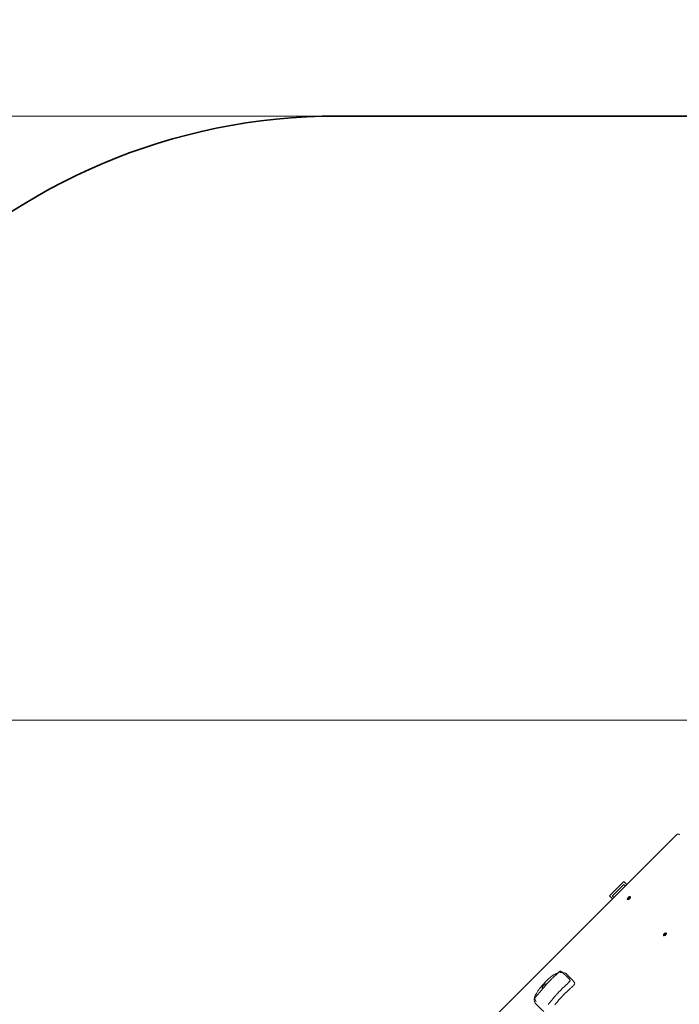
# Model space of a CAD drawing. Units: millimetres. Extents: x 23210 to 41528, y 8443 to 35877.
# Drawn here: x 30710 to 32349, y 17690 to 20135 of the extents above; entities that cross this region are included whole.
import ezdxf

# ---------------------------------------------------------------- set-up
doc = ezdxf.new("R2010")
doc.units = ezdxf.units.MM
doc.header["$LTSCALE"] = 200
doc.styles.add('SLDTEXTSTYLE0', font='TXT', dxfattribs={"width": 0.663})
doc.dimstyles.new('SLDDIMSTYLE0', dxfattribs={"dimtxt": 489.203559, "dimasz": 400, "dimexe": 0, "dimexo": 0.0625, "dimgap": 122.30089, "dimtad": 2, "dimdec": 0, "dimrnd": 1e-09, "dimzin": 12, "dimdsep": 46, "dimtxsty": 'SLDTEXTSTYLE0', "dimsah": 1, "dimcen": 0.09, "dimadec": 0, "dimazin": 3, "dimtfac": 1, "dimtofl": 0, "dimtmove": 0, "dimatfit": 3, "dimfxl": 0, "dimfrac": 2, "dimtolj": 1, "dimtzin": 12, "dimarcsym": 0})

# ---------------------------------------------------------------- blocks, each defined once
blk = doc.blocks.new('_D')
at = {"color": 7, "linetype": 'Continuous', "lineweight": 18}
for p, q in [((32808, 18395.9), (25170.2, 18395.9)), ((25190.2, 9942.9), (25190.2, 18395.9)), ((37551.6, 9942.9), (25170.2, 9942.9))]:
    blk.add_line(p, q, dxfattribs=at)
for points in [[(25190.2, 18395.9), (25130.2, 17995.9), (25250.2, 17995.9)], [(25190.2, 9942.9), (25250.2, 10342.9), (25130.2, 10342.9)]]:
    blk.add_solid(points, dxfattribs=at)
at = {"color": 7, "linetype": 'Continuous', "lineweight": 18, "insert": (24508, 13463.8), "char_height": 529.17, "attachment_point": 1, "rotation": 90, "style": 'SLDTEXTSTYLE0'}
blk.add_mtext('8453', dxfattribs=at)
blk = doc.blocks.new('_D_1')
at = {"color": 7, "linetype": 'Continuous', "lineweight": 18}
for p, q in [((31480.4, 19895.9), (23881.6, 19895.9)), ((23901.6, 19895.9), (23901.6, 8442.9)), ((33342.5, 8442.9), (23881.6, 8442.9))]:
    blk.add_line(p, q, dxfattribs=at)
for points in [[(23901.6, 19895.9), (23841.6, 19495.9), (23961.6, 19495.9)], [(23901.6, 8442.9), (23961.6, 8842.9), (23841.6, 8842.9)]]:
    blk.add_solid(points, dxfattribs=at)
at = {"color": 7, "linetype": 'Continuous', "lineweight": 18, "insert": (23219.4, 13287.4), "char_height": 529.17, "attachment_point": 1, "rotation": 90, "style": 'SLDTEXTSTYLE0'}
blk.add_mtext('11453', dxfattribs=at)
blk = doc.blocks.new('_D_2')
at = {"color": 7, "linetype": 'Continuous', "lineweight": 18}
for p, q in [((26072.9, 15565.8), (26072.9, 21917.9)), ((41528.1, 18696.5), (41528.1, 21917.9)), ((26072.9, 21897.9), (41528.1, 21897.9))]:
    blk.add_line(p, q, dxfattribs=at)
for points in [[(26072.9, 21897.9), (26472.9, 21837.9), (26472.9, 21957.9)], [(41528.1, 21897.9), (41128.1, 21957.9), (41128.1, 21837.9)]]:
    blk.add_solid(points, dxfattribs=at)
at = {"color": 7, "linetype": 'Continuous', "lineweight": 18, "insert": (32918.5, 22580), "char_height": 529.17, "attachment_point": 1, "style": 'SLDTEXTSTYLE0'}
blk.add_mtext('15455', dxfattribs=at)
blk = doc.blocks.new('_D_3')
at = {"color": 7, "linetype": 'Continuous', "lineweight": 18}
for p, q in [((27727.1, 14934.9), (27727.1, 20717.9)), ((39876.8, 18068.6), (39876.8, 20717.9)), ((27727.1, 20697.9), (39876.8, 20697.9))]:
    blk.add_line(p, q, dxfattribs=at)
for points in [[(27727.1, 20697.9), (28127.1, 20637.9), (28127.1, 20757.9)], [(39876.8, 20697.9), (39476.8, 20757.9), (39476.8, 20637.9)]]:
    blk.add_solid(points, dxfattribs=at)
at = {"color": 7, "linetype": 'Continuous', "lineweight": 18, "insert": (33096.4, 21380), "char_height": 529.17, "attachment_point": 1, "style": 'SLDTEXTSTYLE0'}
blk.add_mtext('1243', dxfattribs=at)

msp = doc.modelspace()

# ---------------------------------------------------------------- linework, layer by layer
at = {"color": 7, "linetype": 'Continuous', "lineweight": 35}
msp.add_line((31500.4, 19895.9), (34100.6, 19895.9), dxfattribs=at)
at = {"color": 7, "linetype": 'Continuous', "lineweight": 18}
for p, q in [((32341.8, 18111.2), (31500.4, 17269.7)), ((32210.8, 17994.7), (32175.5, 17959.3)), ((32218.1, 17987.4), (32210.8, 17994.7)), ((32182.5, 17959.3), (32210.8, 17987.6)), ((32175.5, 17959.3), (32182.7, 17952.1)), ((32220.3, 17950.2), (32220.3, 17950.2)), ((32222.7, 17953.5), (32221.8, 17952.7)), ((32221.8, 17952.7), (32221.9, 17952.5)), ((32221.9, 17952.5), (32221.8, 17952.7)), ((32221.9, 17952.5), (32222.8, 17953.2)), ((32223.3, 17954.9), (32222.8, 17954.5)), ((32222.8, 17954.5), (32223, 17954)), ((32223.7, 17953.7), (32222.8, 17954.5)), ((32223.9, 17953.2), (32223.2, 17953.4)), ((32223.5, 17954.4), (32223.3, 17954.9)), ((32223.3, 17953.3), (32223.4, 17952.8)), ((32223.4, 17952.8), (32223.9, 17953.2)), ((32223.5, 17954.4), (32223.8, 17954)), ((32223.9, 17953.2), (32223.7, 17953.7)), ((32224.8, 17955.2), (32223.9, 17954.5)), ((32224, 17954.2), (32224.9, 17955)), ((32224.9, 17955), (32224.8, 17955.2)), ((32227.1, 17956.9), (32227.1, 17956.9)), ((32310, 17860.5), (32310, 17860.5)), ((32312.4, 17863.8), (32311.5, 17863.1)), ((32311.5, 17863.1), (32311.6, 17862.8)), ((32311.6, 17862.8), (32311.5, 17863.1)), ((32311.6, 17862.8), (32312.5, 17863.6)), ((32313, 17865.3), (32312.5, 17864.9)), ((32312.5, 17864.9), (32312.7, 17864.4)), ((32313.4, 17864), (32312.5, 17864.9)), ((32313.5, 17863.5), (32312.9, 17863.7)), ((32312.9, 17863.7), (32313.1, 17863.1)), ((32313.1, 17864.7), (32313, 17865.3)), ((32313.1, 17864.7), (32313.5, 17864.3)), ((32313.1, 17863.1), (32313.5, 17863.5)), ((32313.5, 17863.5), (32313.4, 17864)), ((32314.5, 17865.6), (32313.6, 17864.8)), ((32313.7, 17864.6), (32314.6, 17865.3)), ((32314.6, 17865.3), (32314.5, 17865.6)), ((32316.7, 17867.2), (32316.7, 17867.2)), ((32068.7, 17765.3), (32068.8, 17765.2))]:
    msp.add_line(p, q, dxfattribs=at)
at = {"color": 7, "linetype": 'Continuous', "lineweight": 18, "flags": 128}
for points in [[(32214.5, 17983.9), (32214, 17984.4), (32212.9, 17985.6), (32212, 17986.5), (32211.3, 17987.1), (32211, 17987.5), (32210.8, 17987.6)], [(32186.3, 17955.6), (32185.7, 17956.1), (32184.6, 17957.3), (32183.7, 17958.2), (32183.1, 17958.8), (32182.7, 17959.2), (32182.5, 17959.3)], [(32222.7, 17955.9), (32223.7, 17956.7), (32224.6, 17957.2), (32225.5, 17957.5), (32226.2, 17957.5), (32226.7, 17957.2), (32227, 17956.7), (32227, 17956), (32226.7, 17955.1), (32226.2, 17954.1), (32225.4, 17953.1), (32224.6, 17952.2), (32223.6, 17951.4), (32222.6, 17950.8), (32221.7, 17950.4), (32220.9, 17950.2), (32220.2, 17950.3), (32219.9, 17950.7), (32219.7, 17951.3), (32219.9, 17952.1), (32220.3, 17953.1), (32220.9, 17954.1), (32221.7, 17955), (32222.7, 17955.9)], [(32227.1, 17956.9), (32227.1, 17956.9), (32227.3, 17956.4), (32227.3, 17955.7), (32227, 17954.8), (32226.5, 17953.8), (32225.8, 17952.8), (32224.9, 17951.9), (32223.9, 17951.1), (32222.9, 17950.4), (32222, 17950), (32221.2, 17949.9), (32220.6, 17950), (32220.3, 17950.2)], [(32222.8, 17953.2), (32222.9, 17953.3), (32223, 17953.3), (32223, 17953.4), (32223.1, 17953.4), (32223.2, 17953.4), (32223.2, 17953.4), (32223.2, 17953.4), (32223.3, 17953.3)], [(32223.9, 17954.5), (32223.9, 17954.4), (32223.8, 17954.4), (32223.7, 17954.4), (32223.6, 17954.3), (32223.6, 17954.3), (32223.5, 17954.3), (32223.5, 17954.4), (32223.5, 17954.4)], [(32312.3, 17866.3), (32313.3, 17867), (32314.3, 17867.5), (32315.2, 17867.8), (32315.9, 17867.8), (32316.4, 17867.6), (32316.6, 17867.1), (32316.6, 17866.3), (32316.4, 17865.5), (32315.8, 17864.5), (32315.1, 17863.5), (32314.2, 17862.6), (32313.2, 17861.7), (32312.2, 17861.1), (32311.3, 17860.7), (32310.5, 17860.6), (32309.9, 17860.7), (32309.5, 17861.1), (32309.4, 17861.7), (32309.5, 17862.5), (32309.9, 17863.4), (32310.6, 17864.4), (32311.4, 17865.4), (32312.3, 17866.3)], [(32316.7, 17867.2), (32316.7, 17867.2), (32317, 17866.7), (32316.9, 17866), (32316.7, 17865.1), (32316.1, 17864.2), (32315.4, 17863.2), (32314.5, 17862.2), (32313.6, 17861.4), (32312.6, 17860.8), (32311.6, 17860.4), (32310.8, 17860.2), (32310.2, 17860.4), (32310, 17860.5)], [(32312.5, 17863.6), (32312.5, 17863.6), (32312.6, 17863.7), (32312.7, 17863.7), (32312.8, 17863.7), (32312.8, 17863.7), (32312.9, 17863.7), (32312.9, 17863.7), (32312.9, 17863.7)], [(32313.6, 17864.8), (32313.5, 17864.8), (32313.4, 17864.7), (32313.4, 17864.7), (32313.3, 17864.7), (32313.2, 17864.7), (32313.2, 17864.7), (32313.2, 17864.7), (32313.1, 17864.7)], [(32047.6, 17768.2), (32045.5, 17767.6), (32043.1, 17766.6), (32040.5, 17765.4), (32037.9, 17763.9), (32035.1, 17762.2), (32032.2, 17760.2), (32029.5, 17758.1), (32026.9, 17756), (32024.3, 17753.7), (32021.6, 17751.1), (32018.8, 17748.3), (32015.9, 17745.2), (32012.3, 17741.2), (32008.3, 17736.7), (32004.6, 17732.4), (32001.9, 17729.1), (31999.7, 17726.2), (31997.6, 17723.3), (31995.6, 17720.3), (31993.8, 17717.4), (31992.3, 17714.6), (31991, 17712), (31990.1, 17709.7), (31989.4, 17707.3), (31988.9, 17705), (31988.7, 17702.8), (31988.6, 17700.5), (31988.7, 17699.3), (31988.8, 17698.2), (31989, 17696.8), (31989.6, 17695), (31990.5, 17693.4), (31991.5, 17692), (31992.1, 17691.3)], [(32050.5, 17771), (32047.7, 17768.3), (32044.6, 17765.3), (32042, 17762.9), (32039.1, 17760.1), (32036.8, 17758), (32035, 17756.2), (32033.4, 17754.7), (32031.9, 17753.2), (32030.4, 17751.7), (32027.7, 17749), (32024.9, 17746.1), (32022.4, 17743.5), (32020.5, 17741.5), (32019.1, 17739.9), (32018.1, 17738.8), (32017.3, 17737.9), (32016.8, 17737.3), (32016.1, 17736.5), (32014.8, 17735), (32012.9, 17732.8), (32010.7, 17730.3), (32006.3, 17725.1), (32002.6, 17720.5), (32001.5, 17719.1), (32000.3, 17717.6), (31998.8, 17715.8), (31997.3, 17714.1), (31995.3, 17711.9), (31992.8, 17709.1), (31990.9, 17707.1)], [(32058.8, 17769), (32058.3, 17769.4), (32057.1, 17770.4), (32056.2, 17771.1), (32055.6, 17771.5), (32055, 17771.8), (32054.4, 17772), (32053.6, 17772.1), (32052.7, 17772.1), (32051.7, 17771.8), (32050.8, 17771.3), (32050.5, 17771)], [(32068.6, 17765.4), (32068.6, 17765.5), (32068.6, 17765.5), (32068.6, 17765.5), (32068.6, 17765.5), (32067.6, 17766.4), (32066.5, 17767.2), (32065.2, 17767.8), (32064, 17768.2), (32062.7, 17768.5), (32061.4, 17768.7), (32059.9, 17768.9), (32056.9, 17769.1), (32054.7, 17769.2), (32052.4, 17769.1), (32052.1, 17769)], [(32088.3, 17744.7), (32084.2, 17748.9), (32080.7, 17752.6), (32077.8, 17755.6), (32075.6, 17758), (32074, 17759.7), (32072.6, 17761.2), (32070.8, 17763.1), (32068.6, 17765.4)], [(32076.1, 17746.4), (32076.2, 17746.3), (32076.9, 17747.2), (32077.3, 17748.2), (32077.4, 17749), (32077.3, 17749.8), (32077.2, 17750.5), (32076.9, 17751.1), (32076.7, 17751.6), (32076.3, 17752.1), (32075.7, 17752.9), (32075.3, 17753.3)], [(32020.1, 17741), (32019.4, 17741.2), (32018.5, 17741.1), (32017.3, 17740.8), (32016.1, 17740.2), (32014.7, 17739.4), (32013.4, 17738.4), (32012.2, 17737.2), (32011, 17736), (32010, 17734.7), (32009.2, 17733.3), (32008.7, 17732.1), (32008.4, 17731), (32008.4, 17730), (32008.6, 17729.3), (32009.2, 17728.8)], [(32023.4, 17690), (32025.7, 17692.7), (32028.5, 17695.9), (32030.5, 17698.4), (32031.9, 17700.3), (32033, 17701.6), (32034.1, 17703), (32035.3, 17704.5), (32037.5, 17707), (32039.8, 17709.7), (32041.9, 17712.1), (32043.3, 17713.7), (32044.3, 17714.9), (32044.7, 17715.3), (32044.9, 17715.5), (32045.3, 17715.9), (32046, 17716.7), (32047.6, 17718.5), (32049.9, 17721), (32052.9, 17724), (32055.8, 17727), (32058.2, 17729.4), (32060.5, 17731.5), (32061.9, 17732.9), (32063.7, 17734.6), (32066, 17736.7), (32068.1, 17738.7), (32070.7, 17741.2), (32073.7, 17744.1), (32076.1, 17746.4)], [(32039.5, 17688.7), (32042.2, 17692.1), (32046, 17696.6), (32049.9, 17701), (32053.8, 17705.4), (32056.8, 17708.7), (32059.9, 17712), (32061.5, 17713.6), (32063.1, 17715.2), (32064.6, 17716.8), (32066.1, 17718.3), (32067.5, 17719.8), (32069.2, 17721.4), (32071.1, 17723.2), (32073.3, 17725.2), (32074.7, 17726.4), (32075.8, 17727.4), (32076.6, 17728.1), (32076.9, 17728.4), (32077.1, 17728.6), (32077.5, 17729), (32077.9, 17729.3), (32078.4, 17729.8), (32079.7, 17731), (32080.9, 17732.1), (32081.7, 17732.8), (32082.5, 17733.4), (32084.2, 17734.9), (32085.8, 17736.4), (32087.2, 17738.1), (32088.2, 17739.8), (32088.8, 17741.4), (32089.1, 17742.7), (32088.9, 17743.6), (32088.5, 17744.4), (32088.3, 17744.7)], [(31990.9, 17707.1), (31990.9, 17707), (31990.2, 17706.1), (31989.9, 17705.2), (31989.8, 17704.3), (31989.8, 17703.5), (31990, 17702.8), (31990.2, 17702.2), (31990.5, 17701.5), (31991, 17700.6), (31992, 17699.1), (31992.8, 17698)], [(31992.1, 17691.3), (31996.5, 17687.2), (32001.4, 17682.6), (32006.8, 17677.5), (32012.6, 17672)], [(31992.8, 17698), (31993, 17697.7), (31993.1, 17697.4), (31993.2, 17697.2), (31993.2, 17697.2)]]:
    msp.add_lwpolyline(points, dxfattribs=at)
at = {"color": 7, "linetype": 'Continuous', "lineweight": 35}
msp.add_arc((31500.4, 18395.9), 1500, 90, 180, dxfattribs=at)
at = {"color": 7, "linetype": 'Continuous', "lineweight": 18}
for centre, radius, start, end in [((32345.4, 18107.6), 5, 45, 135), ((32222.4, 17954), 0.663, 302.9319, 358.0422), ((32224.4, 17953.7), 0.662, 122.8651, 178.065), ((32312, 17864.4), 0.662, 302.8651, 358.065), ((32314, 17864), 0.662, 122.8807, 178.0934), ((31931.8, 17618.6), 196.8, 43.1902, 49.819)]:
    msp.add_arc(centre, radius, start, end, dxfattribs=at)

# ---------------------------------------------------------------- dimensions: what is measured, and where the dimension line sits
for base, p1, p2, picture, middle in [((41528.1, 21897.9), (26072.9, 15545.8), (41528.1, 18676.5), '_D_2', (33800.5, 21897.9)), ((39876.8, 20697.9), (27727.1, 14914.9), (39876.8, 18048.6), '_D_3', (33802, 20697.9))]:
    dim = msp.add_linear_dim(base=base, p1=p1, p2=p2, dimstyle='SLDDIMSTYLE0', dxfattribs=at)
    dim.commit()
    dim.dimension.update_dxf_attribs({"geometry": picture, "text_midpoint": middle, "dimtype": 160})
for base, p1, p2, picture, middle in [((23901.6, 8442.9), (31500.4, 19895.9), (33362.5, 8442.9), '_D_1', (23901.6, 14169.4)), ((25190.2, 18395.9), (37571.6, 9942.9), (32828, 18395.9), '_D', (25190.2, 14169.4))]:
    dim = msp.add_linear_dim(base=base, p1=p1, p2=p2, angle=90, dimstyle='SLDDIMSTYLE0', dxfattribs=at)
    dim.commit()
    dim.dimension.update_dxf_attribs({"geometry": picture, "text_midpoint": middle, "dimtype": 160})

doc.saveas('drawing.dxf')
